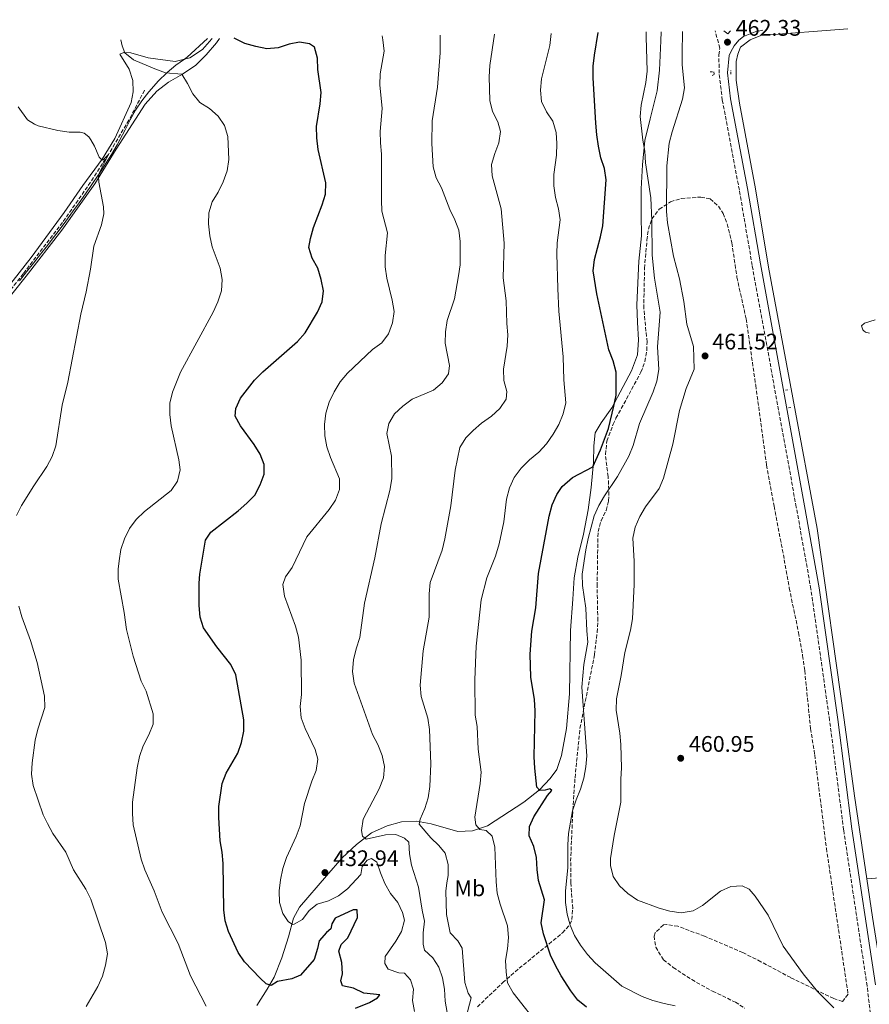
# Model space of a CAD drawing. Units: metres. Extents: x 604454 to 607928, y 4701456 to 4703821.
# Drawn here: x 605878 to 606256, y 4703363 to 4703800 of the extents above; entities that cross this region are included whole.
import ezdxf
from ezdxf.enums import TextEntityAlignment as Align

# ---------------------------------------------------------------- set-up
doc = ezdxf.new("R2010")
doc.units = ezdxf.units.M
doc.header["$MEASUREMENT"] = 0
doc.linetypes.add('DGN Style 2', pattern=[1.7399219301090239, 1.043953158065414, -0.6959687720436097])
doc.linetypes.add('DGN Style 3', pattern=[2.435890702152634, 1.739921930109024, -0.6959687720436097])
for name, color, linetype, lineweight in [('Barranco lineal', 142, 'DGN Style 3', 13), ('Camino', 7, 'DGN Style 3', 0), ('Cota de punto acotado terreno', 7, 'Continuous', 0), ('Curva de nivel directora', 30, 'Continuous', 30), ('Curva de nivel intermedia', 30, 'Continuous', 0), ('Etiqueta de uso rústico', 92, 'Continuous', 0), ('Límite de municipio', 7, 'Continuous', 0), ('Línea de cambio de uso (parcela vista)', 92, 'Continuous', 0), ('Margen derecho', 7, 'Continuous', 0), ('Pontón-alcantarilla (pasos de agua)', 1, 'DGN Style 2', 0), ('Punto acotado terreno (símbolo)', 7, 'Continuous', 0), ('Zona arbolada', 92, 'DGN Style 3', 0)]:
    doc.layers.add(name, color=color, linetype=linetype, lineweight=lineweight)
doc.styles.add('Style-Arial', font='arial.ttf')

# ---------------------------------------------------------------- blocks, each defined once
blk = doc.blocks.new('5PATER')
at = {"layer": 'Punto acotado terreno (símbolo)', "linetype": 'Continuous', "lineweight": 0}
h = blk.add_hatch(color=51, dxfattribs=at)
edge = h.paths.add_edge_path()
edge.add_ellipse((0, 0), major_axis=(-0.1095731443231308, -0.1110710700762829), ratio=0.9994222409660317, start_angle=0, end_angle=360)

msp = doc.modelspace()

# ---------------------------------------------------------------- linework, layer by layer
at = {"layer": 'Barranco lineal', "color": 142, "linetype": 'DGN Style 3', "lineweight": 13}
msp.add_polyline3d([(605933.3499999996, 4703768.77, 417.179999999993), (605926.4500000002, 4703755.51, 416.0599999999977), (605917.3099999996, 4703740.26, 415), (605909.3499999996, 4703727.939999999, 414.2599999999948), (605896.9400000004, 4703710.060000001, 413.3000000000029), (605879.4100000003, 4703687.180000001, 412.3600000000006), (605869.7000000002, 4703674.83, 411.5399999999936)], dxfattribs=at)
at = {"layer": 'Camino', "color": 7, "linetype": 'DGN Style 3', "lineweight": 0, "elevation": 462.3300000000019, "flags": 128}
msp.add_lwpolyline([(606192.7499999988, 4703793.850000001), (606193.9400000002, 4703795.290000001)], dxfattribs=at)
at = {"layer": 'Camino', "color": 7, "linetype": 'DGN Style 3', "lineweight": 0}
msp.add_polyline3d([(606256.9600000011, 4703351.210000002, 460.7299999999959), (606254.6599999988, 4703370.780000002, 460.8300000000018), (606244.2199999982, 4703440.090000002, 461.0599999999977), (606238, 4703488.730000001, 461.4799999999959), (606229.6900000018, 4703547.109999999, 461.2400000000052), (606223.1799999984, 4703583.520000001, 461.679999999993), (606203.5599999981, 4703690.980000001, 461.8999999999942), (606197.8599999984, 4703724.42, 462.2200000000012), (606190.2899999978, 4703764.350000001, 462.3300000000019), (606188.8399999995, 4703776.340000001, 462.3300000000019), (606188.7800000012, 4703784.49, 462.429999999993), (606189.1700000024, 4703787.51, 462.3600000000006), (606187.1099999994, 4703795.190000001, 462.1199999999955)], dxfattribs=at)
at = {"layer": 'Curva de nivel directora', "color": 30, "linetype": 'Continuous', "lineweight": 30, "flags": 128}
for points, elevation in [([(606129.8899999987, 4703361.33), (606126.0099999984, 4703364.480000002), (606122.9500000007, 4703368.59), (606118.6700000004, 4703375.32), (606116.1800000004, 4703379.84), (606113.829999999, 4703384.390000001), (606110.7800000003, 4703393.920000002), (606109.7499999999, 4703398.820000002), (606111.2499999995, 4703409.080000001), (606108.5999999986, 4703417.580000001), (606107.89, 4703422.540000001), (606107.6299999985, 4703427.880000001), (606106.4900000008, 4703432.74), (606104.4099999999, 4703437.520000001), (606104.5700000008, 4703441.650000001), (606106.4900000008, 4703445.960000001), (606112.5799999996, 4703455.390000002), (606114.41, 4703457.66), (606113.5999999987, 4703458.350000001), (606111.4699999986, 4703457.7), (606109.0799999991, 4703457.539999999), (606107.7699999993, 4703459.140000002), (606106.9199999999, 4703467.500000002), (606106.6200000005, 4703472.550000001), (606107.0099999994, 4703493.01), (606106.769999998, 4703498.01), (606105.1799999988, 4703507.980000001), (606104.7999999988, 4703518.230000001), (606105.5900000001, 4703528.37), (606107.4000000006, 4703538.760000002), (606108.5699999996, 4703553.990000002), (606113.2199999987, 4703579.54), (606114.6000000001, 4703584.62), (606116.7699999983, 4703589.12), (606119.0599999992, 4703592.710000002), (606123.7300000008, 4703596.690000001), (606132.6499999992, 4703601.490000002), (606136.1499999994, 4703608.939999999), (606139.6499999998, 4703618.510000001), (606142.1100000007, 4703628.37), (606143.0400000005, 4703633.340000001), (606143.0799999986, 4703643.480000001), (606141.7899999989, 4703648.480000002), (606139.88, 4703653.400000001), (606134.4299999983, 4703678.359999999), (606132.8899999983, 4703688.550000002), (606133.389999999, 4703693.529999999), (606136.1399999983, 4703703.580000001), (606137.1500000008, 4703708.600000001), (606138.6599999996, 4703729.030000002), (606137.8399999993, 4703733.960000002), (606136.3199999994, 4703738.810000002), (606135.2099999984, 4703743.890000001), (606134.5499999991, 4703748.950000001), (606133.9999999992, 4703754.190000001), (606132.8999999994, 4703774.340000001), (606132.9299999987, 4703779.430000001), (606133.4899999995, 4703784.400000001), (606135.1500000004, 4703794.400000001)], 450), ([(605989.7000000004, 4703371.030000002), (605987.4599999986, 4703371.660000001), (605984.8300000001, 4703374.189999999), (605977.769999999, 4703381.440000001), (605974.9599999995, 4703385.570000002), (605970.7699999984, 4703394.890000002), (605969.2899999988, 4703399.660000001), (605968.5800000002, 4703404.619999999), (605968.2899999997, 4703425.100000001), (605967.9199999986, 4703430.240000002), (605967.0499999991, 4703435.270000001), (605966.3699999995, 4703445.540000001), (605966.4299999999, 4703450.539999999), (605967.8299999991, 4703460.660000003), (605969.7400000002, 4703465.279999999), (605974.9199999992, 4703474.189999999), (605976.4399999991, 4703478.95), (605977.4800000007, 4703484.010000001), (605977.579999999, 4703489.010000001), (605973.92, 4703509.060000001), (605971.8199999989, 4703513.600000001), (605965.5000000001, 4703521.500000001), (605959.5599999991, 4703529.939999999), (605958.0599999991, 4703534.710000001), (605957.639999999, 4703539.789999999), (605957.6799999992, 4703549.800000001), (605958.01, 4703553.699999999), (605960.5200000001, 4703568.9), (605962.8899999994, 4703572.41), (605974.9900000007, 4703581.9), (605978.9200000003, 4703585.250000001), (605982.4099999992, 4703588.82), (605984.7499999994, 4703593.470000002), (605986.6399999983, 4703598.130000002), (605986.5800000001, 4703602.480000001), (605984.7999999986, 4703607.039999999), (605982.17, 4703611.300000002), (605976.1100000005, 4703619.640000002), (605973.7199999989, 4703624.029999999), (605973.9299999991, 4703627.400000002), (605976.0099999999, 4703631.99), (605982.2399999994, 4703639.920000001), (605985.9099999996, 4703643.67), (606001.4199999995, 4703657.100000001), (606004.7999999991, 4703661.050000003), (606010.2199999995, 4703670.120000001), (606012.3000000003, 4703674.730000001), (606012.8899999983, 4703679.7), (606011.9499999994, 4703684.760000001), (606010.4599999986, 4703689.75), (606007.839999999, 4703694.16), (606006.4100000006, 4703698.960000001), (606007.1199999992, 4703702.960000002), (606008.4499999991, 4703707.770000001), (606012.3600000007, 4703717.800000002), (606013.78, 4703722.620000001), (606013.9499999998, 4703727.630000002), (606010.6500000008, 4703742.449999999), (606009.94, 4703747.61), (606009.8599999995, 4703752.750000001), (606011.4499999987, 4703762.82), (606011.8899999991, 4703767.800000001), (606010.480000001, 4703777.939999999), (606010.32, 4703783.08), (606008.99, 4703787.890000002), (606006.7599999993, 4703789.37), (606002.3400000003, 4703790.17), (605997.6299999986, 4703789.289999999), (605992.7600000004, 4703787.690000001), (605987.7899999993, 4703787.180000001), (605982.8899999998, 4703788.279999999), (605977.9900000002, 4703789.58), (605973.1899999991, 4703791.930000002)], 425), ([(606027.2200000001, 4703360.939999999), (606033.4200000005, 4703363.430000002), (606036.8899999995, 4703365.430000001), (606038.0299999994, 4703366.779999999), (606030.8900000004, 4703367.510000001), (606026.3300000007, 4703369.720000002), (606021.469999999, 4703370.87), (606020.6899999989, 4703372.980000001), (606021.3499999985, 4703376.150000002), (606021.0499999988, 4703381.140000001), (606019.8399999996, 4703386.26), (606020.87, 4703389.16), (606023.7099999987, 4703392.130000001), (606028.0400000005, 4703401.190000001), (606027.8599999994, 4703404.560000001), (606026.1699999997, 4703404.580000001), (606018.1499999998, 4703400.83), (606016.5999999986, 4703398.32), (606016.2599999988, 4703396.160000001), (606014.2800000008, 4703394.550000002), (606010.9599999991, 4703390.810000001), (606010.2699999985, 4703387.340000001), (606008.8099999989, 4703382.550000001), (606002.6599999999, 4703375.510000001), (605998.8600000001, 4703373.860000002), (605992.5700000003, 4703372.770000001), (605989.7000000004, 4703371.030000002)], 425)]:
    msp.add_lwpolyline(points, dxfattribs=dict(at, elevation=elevation))
at = {"layer": 'Curva de nivel intermedia', "color": 30, "linetype": 'Continuous', "lineweight": 0, "flags": 128}
for points, elevation in [([(606118.1300000016, 4703711.160000001), (606117.5000000013, 4703716.119999998), (606116.1600000003, 4703721.179999999), (606115.4299999994, 4703726.3), (606115.4299999994, 4703731.3), (606116.5300000012, 4703739.979999999), (606116.6699999998, 4703745.07), (606116.3900000005, 4703750.06), (606114.9000000019, 4703754.98), (606112.0600000009, 4703759.199999999), (606109.9100000006, 4703763.739999999), (606109.4000000011, 4703768.8), (606109.8900000006, 4703773.789999999), (606113.620000001, 4703788.699999999), (606114.1300000007, 4703794.079999999)], 445), ([(606156.4800000007, 4703794.720000001), (606156.4600000005, 4703792.460000001), (606156.8000000003, 4703777.230000001), (606156.3100000008, 4703772.26), (606154.1600000005, 4703762.13), (606153.7900000017, 4703757.140000001), (606154.9299999995, 4703746.680000001), (606155.8300000002, 4703741.760000001), (606156.1800000012, 4703736.480000001), (606158.4499999998, 4703721.009999999), (606158.9400000017, 4703710.859999999), (606159.1000000003, 4703695.550000001), (606160.1399999997, 4703685.230000001), (606162.6699999999, 4703670.140000001), (606161.4699999996, 4703654.84), (606162.0300000006, 4703644.689999999), (606161.2400000016, 4703639.55), (606159.5700000019, 4703634.839999998), (606153.4100000019, 4703620.73), (606150.610000001, 4703610.939999999), (606148.690000001, 4703606.25), (606143.7500000013, 4703597.079999999), (606137.9300000009, 4703588.609999998), (606135.3600000005, 4703584.33), (606133.36, 4703579.689999999), (606130.6100000007, 4703569.649999999), (606129.5600000002, 4703564.619999998), (606127.9100000006, 4703553.769999999), (606128.0600000003, 4703548.71), (606129.6600000008, 4703538.71), (606130.0200000006, 4703528.56), (606130.5000000012, 4703523.58), (606128.6700000005, 4703513.59), (606127.7600000009, 4703503.56), (606130.11, 4703473.069999999), (606129.6200000005, 4703468.09), (606128.7100000008, 4703463.149999999), (606127.2900000014, 4703458.25), (606125.2999999998, 4703453.529999999), (606123.7400000021, 4703448.55), (606121.9400000004, 4703438.449999998), (606121.5800000007, 4703433.439999999), (606121.6000000007, 4703423.27), (606120.5800000014, 4703412.970000001), (606120.5700000002, 4703407.869999999), (606121.3400000014, 4703402.689999998), (606122.5900000008, 4703397.75), (606124.5500000011, 4703393.140000001), (606127.2100000009, 4703388.91), (606130.3600000005, 4703384.76), (606133.74, 4703381.08), (606145.5400000017, 4703370.609999998), (606154.5800000008, 4703366.119999998), (606159.4300000012, 4703364.29), (606164.4400000002, 4703362.890000001), (606169.3500000008, 4703361.970000001)], 455), ([(606172.6400000011, 4703794.970000002), (606172.3600000016, 4703785.140000001), (606172.4900000013, 4703780.029999999), (606173.5199999994, 4703769.800000001), (606172.5899999996, 4703764.800000001), (606167.9500000017, 4703750.33), (606166.6600000019, 4703745.34), (606165.6000000002, 4703735.24), (606165.4700000006, 4703714.86), (606165.8500000006, 4703709.88), (606168.64, 4703695.099999999), (606171.2000000017, 4703685.009999999), (606173.0999999993, 4703674.96), (606174.4400000003, 4703664.850000001), (606177.4800000002, 4703654.959999999), (606177.82, 4703644.800000001), (606174.2000000011, 4703636.180000001), (606171.280000002, 4703626.480000001), (606168.2199999999, 4703611.53), (606164.1800000009, 4703596.440000001), (606162.1600000003, 4703591.859999998), (606156.150000002, 4703583.680000001), (606153.6300000009, 4703579.359999998), (606151.5300000019, 4703574.640000001), (606150.4900000005, 4703569.740000002), (606151.1299999997, 4703559.49), (606151.160000001, 4703549.119999999), (606150.2800000003, 4703533.869999998), (606149.5200000004, 4703528.929999999), (606146.9200000007, 4703518.929999999), (606145.3400000005, 4703508.680000001), (606143.2100000004, 4703498.32), (606143.0899999997, 4703493.32), (606144.7800000017, 4703483.05), (606145.230000001, 4703478.060000001), (606145.4600000012, 4703467.609999998), (606145.1300000004, 4703462.62), (606145.1200000015, 4703452.460000001), (606142.1500000008, 4703437.59), (606140.5300000004, 4703427.449999999), (606140.5100000004, 4703424.239999999), (606141.7500000009, 4703419.369999999), (606144.6100000018, 4703415.220000001), (606148.290000001, 4703411.84), (606152.4999999999, 4703408.92), (606162.2200000006, 4703405.33), (606167.0199999996, 4703403.929999999), (606172.050000001, 4703403.210000001), (606177.3100000003, 4703404.069999999), (606181.4800000011, 4703406.519999999), (606189.5099999999, 4703412.829999999), (606194.0600000008, 4703414.900000001), (606199.0499999997, 4703415.289999997), (606202.2400000015, 4703413.779999999), (606204.8299999998, 4703410.679999999), (606210.6400000014, 4703402.179999999), (606217.290000001, 4703388.499999999), (606226.2699999998, 4703376.13), (606232.6800000002, 4703368.3), (606239.8600000018, 4703360.960000002)], 460.0000000000001), ([(605960.7600000015, 4703361.8), (605953.7400000008, 4703375.26), (605948.2700000014, 4703389.679999999), (605941.1600000013, 4703403.49), (605937.6200000007, 4703413.07), (605933.5100000001, 4703422.359999999), (605931.8700000017, 4703427.09), (605928.3300000012, 4703442.349999999), (605927.9800000003, 4703447.34), (605928.0800000009, 4703452.369999999), (605930.1700000009, 4703467.710000002), (605931.1000000007, 4703472.73), (605932.8200000017, 4703477.42), (605935.3099999995, 4703482.31), (605937.2200000006, 4703487.130000001), (605937.2000000004, 4703491.730000001), (605934.030000001, 4703501.7), (605931.8700000017, 4703506.199999999), (605928.3200000002, 4703517.270000001), (605925.3300000017, 4703529.109999999), (605924.3900000006, 4703536.66), (605921.6799999994, 4703551.58), (605921.6200000013, 4703555.960000001), (605922.0599999994, 4703559.720000001), (605922.8799999997, 4703564.689999999), (605924.4000000019, 4703569.449999998), (605926.7399999998, 4703574.07), (605929.7000000014, 4703578.099999999), (605933.3400000003, 4703581.519999998), (605945.2900000018, 4703590.880000001), (605948.0000000009, 4703595.119999999), (605949.2300000002, 4703600.099999999), (605948.5900000009, 4703604.619999998), (605945.2900000018, 4703619.67), (605944.6400000014, 4703624.689999999), (605944.6700000004, 4703629.749999999), (605945.8799999997, 4703634.600000001), (605949.4400000003, 4703643.58), (605963.9000000019, 4703670.199999999), (605966.030000002, 4703674.759999999), (605967.5900000001, 4703679.689999999), (605967.8400000003, 4703684.679999999), (605967.0400000003, 4703689.66), (605963.4300000003, 4703699.180000001), (605962.4800000003, 4703704.09), (605961.8900000004, 4703709.38), (605961.9400000017, 4703714.369999998), (605963.4900000007, 4703719.189999999), (605966.1100000005, 4703723.539999999), (605968.3000000007, 4703728.079999999), (605970.1000000001, 4703732.960000001), (605970.8100000009, 4703738.09), (605970.4600000001, 4703748.249999999), (605968.9400000002, 4703753.140000001), (605966.0700000002, 4703757.230000001), (605962.2300000022, 4703760.67), (605957.9400000006, 4703763.350000001), (605954.7800000003, 4703767.239999999), (605952.5200000004, 4703771.83), (605949.9600000011, 4703775.960000001), (605942.7100000002, 4703776.52), (605938.0200000008, 4703778.25), (605928.4299999997, 4703782.289999999), (605924.6100000018, 4703785.390000002), (605923.4299999995, 4703788.519999999), (605922.8300000004, 4703791.16)], 420.0000000000001), ([(606039.0399999998, 4703792.929999998), (606039.3700000006, 4703791.199999998), (606039.9000000004, 4703786.23), (606038.1700000003, 4703776.130000001), (606038.0600000008, 4703771.130000001), (606039.070000001, 4703760.659999999), (606038.1900000004, 4703750.46), (606038.2999999999, 4703745.46), (606038.8099999996, 4703740.359999999), (606038.7100000011, 4703720.01), (606038.9300000003, 4703715.019999999), (606041.4699999995, 4703705.380000001), (606040.3400000007, 4703695.359999998), (606040.4300000002, 4703690.269999999), (606041.0700000017, 4703685.310000001), (606043.5000000012, 4703675.55), (606044.3799999997, 4703670.429999999), (606043.5999999995, 4703665.489999999), (606041.8200000003, 4703660.55), (606038.89, 4703656.499999999), (606034.7400000015, 4703653.529999999), (606023.6399999994, 4703643.07), (606020.3400000002, 4703639.15), (606017.7300000017, 4703634.829999999), (606015.4699999997, 4703630.199999998), (606013.9299999997, 4703625.350000001), (606013.4300000013, 4703620.289999999), (606013.5099999995, 4703615.24), (606014.4900000008, 4703610.289999999), (606016.1000000001, 4703605.550000001), (606020.0300000019, 4703596.039999999), (606020.070000002, 4703591.33), (606018.2600000015, 4703586.67), (606015.4100000017, 4703582.48), (606005.6100000005, 4703570.4), (605998.9500000018, 4703556.71), (605996.0199999993, 4703552.57), (605994.8200000012, 4703549.09), (605995.5499999998, 4703544.000000001), (606000.5000000009, 4703530.58), (606001.7700000004, 4703525.720000002), (606003.0199999998, 4703515.539999999), (606003.1500000017, 4703500.24), (606002.5900000007, 4703494.939999999), (606002.9500000007, 4703489.949999999), (606004.8200000013, 4703485.15), (606009.2500000015, 4703475.890000001), (606010.3800000002, 4703471.5), (606009.6900000018, 4703466.539999999), (606007.7800000008, 4703461.75), (606004.5199999998, 4703451.810000001), (606002.5700000006, 4703441.84), (606000.8099999992, 4703437.15), (605996.5500000012, 4703427.82), (605994.9000000017, 4703422.930000001), (605993.7599999994, 4703417.930000001), (605993.240000001, 4703412.960000001), (605993.4600000001, 4703407.789999999), (605994.8600000015, 4703402.980000001), (605997.2199999995, 4703399.42), (605999.2100000011, 4703398.099999999), (605999.8900000006, 4703398.249999999), (606003.5800000009, 4703400.320000002), (606006.6100000017, 4703404.289999999), (606010.0899999997, 4703407.08), (606015.2199999995, 4703408.52), (606019.6400000006, 4703410.869999999), (606023.6300000005, 4703413.890000001), (606029.5, 4703420.289999999), (606030.1600000017, 4703423.890000001), (606032.4400000015, 4703426.689999999), (606034.3300000002, 4703427.409999999), (606036.6799999995, 4703425.769999999), (606038.2700000008, 4703420.989999999), (606040.2900000014, 4703416.24), (606042.7300000001, 4703411.820000002), (606045.9800000022, 4703407.849999999), (606048.1000000011, 4703403.329999999), (606048.9900000008, 4703399.92), (606047.680000001, 4703394.95), (606045.0999999995, 4703390.679999999), (606040.3000000004, 4703383.779999998), (606040.1700000007, 4703380.699999998), (606041.7000000018, 4703378.249999999), (606046.4299999992, 4703376.619999999), (606048.9300000004, 4703376.42), (606051.6600000019, 4703373.539999999), (606052.9699999995, 4703369.33), (606052.4800000021, 4703364.319999998), (606053.4800000013, 4703359.359999999)], 430), ([(606064.8300000015, 4703793.33), (606064.8099999991, 4703785.409999999), (606063.6400000001, 4703770.109999999), (606061.3300000012, 4703755.16), (606061.0899999999, 4703745.09), (606061.7100000012, 4703734.730000001), (606063.0099999999, 4703729.9), (606065.490000001, 4703725.49), (606069.1100000018, 4703715.77), (606071.3800000006, 4703711.269999998), (606073.0599999992, 4703706.560000001), (606073.6600000005, 4703701.569999999), (606073.6700000018, 4703691.240000002), (606073.0500000003, 4703686.27), (606071.1300000002, 4703676.050000001), (606067.9699999997, 4703666.430000001), (606067.2300000021, 4703661.369999997), (606066.9800000017, 4703656.350000001), (606068.98, 4703646.41), (606068.6000000001, 4703642.82), (606065.7400000013, 4703638.720000001), (606061.8699999999, 4703635.46), (606052.3400000014, 4703631.49), (606048.2500000009, 4703628.42), (606044.5700000018, 4703625.039999999), (606041.9700000001, 4703620.689999999), (606041.1100000017, 4703616.32), (606043.1700000004, 4703606.109999999), (606043.3200000002, 4703596.050000001), (606042.4999999999, 4703590.98), (606038.5500000003, 4703576.130000001), (606035.7899999998, 4703560.960000001), (606031.1800000009, 4703540.8), (606029.1500000014, 4703525.569999999), (606027.4800000016, 4703520.609999999), (606026.3100000004, 4703515.75), (606025.85, 4703510.550000001), (606026.61, 4703505.24), (606034.7599999994, 4703482.48), (606037.0800000017, 4703477.989999999), (606038.9700000006, 4703473.190000001), (606040.0299999999, 4703468.21), (606039.6600000011, 4703463.199999998), (606037.7300000022, 4703458.409999999), (606030.6399999999, 4703444.819999998), (606029.850000001, 4703439.819999998), (606030.230000001, 4703437.329999999), (606031.9699999999, 4703435.999999999), (606040.5799999998, 4703437.949999998), (606045.0900000005, 4703438.02), (606049.0399999999, 4703436.470000001), (606050.8700000006, 4703434.630000001), (606051.2200000016, 4703429.499999999), (606052.1400000001, 4703424.460000001), (606055.2300000014, 4703414.65), (606056.8099999995, 4703404.489999999), (606057.9299999992, 4703399.61), (606057.3200000013, 4703394.38), (606057.2800000011, 4703389.38), (606057.7900000007, 4703386.669999998), (606061.5900000005, 4703383.32), (606064.2900000006, 4703379.08), (606065.8600000021, 4703374.33), (606066.7500000015, 4703369.34), (606067.1000000002, 4703363.960000001), (606067.9200000005, 4703358.999999999)], 435.0000000000001), ([(606089.0099999995, 4703793.689999999), (606086.9199999997, 4703779.779999998), (606086.5500000007, 4703774.680000001), (606086.9800000022, 4703764.249999999), (606088.1500000012, 4703759.380000001), (606090.4700000013, 4703754.76), (606091.6600000004, 4703750.449999998), (606090.9600000008, 4703745.489999998), (606089.0800000011, 4703740.640000001), (606087.6399999993, 4703735.759999999), (606087.9800000013, 4703730.770000001), (606092.0100000014, 4703716.039999999), (606093.280000001, 4703700.83), (606092.8899999998, 4703685.460000001), (606094.1900000006, 4703675.239999999), (606094.4900000001, 4703665.08), (606094.9700000007, 4703660.039999999), (606094.6900000013, 4703655.039999997), (606092.9500000001, 4703644.859999998), (606093.1900000015, 4703639.800000001), (606094.4800000011, 4703634.970000001), (606094.230000001, 4703631.499999999), (606091.380000001, 4703627.399999999), (606087.6100000002, 4703624.029999999), (606083.2400000005, 4703620.890000001), (606079.4299999995, 4703617.659999998), (606076.3000000003, 4703614.259999999), (606073.6300000014, 4703610.039999999), (606071.5300000004, 4703599.960000001), (606069.6000000014, 4703584.039999999), (606066.9200000014, 4703569.42), (606065.7900000004, 4703564.42), (606060.4100000004, 4703550.009999999), (606059.97, 4703545.029999998), (606059.9500000001, 4703534.600000001), (606057.29, 4703519.630000001), (606055.8799999997, 4703504.349999999), (606056.4299999995, 4703499.38), (606059.4100000013, 4703489.71), (606060.0500000005, 4703484.75), (606060.6400000006, 4703469.5), (606060.2000000002, 4703459.430000001), (606059.5499999998, 4703454.31), (606057.9600000005, 4703449.570000002), (606055.930000001, 4703444.850000001), (606055.4400000017, 4703442.640000001), (606060.6300000016, 4703436.59), (606064.2800000017, 4703433.180000001), (606067.0199999998, 4703429.720000001), (606068.4500000003, 4703424.779999998), (606068.4000000011, 4703419.77), (606067.7300000006, 4703416.550000001), (606067.4199999999, 4703412.849999999), (606067.7000000015, 4703402.5), (606069.2900000007, 4703394.390000001), (606072.7500000009, 4703390.77), (606074.6700000007, 4703387.539999999), (606075.7500000005, 4703372.279999998), (606077.3100000005, 4703367.529999998), (606078.5500000011, 4703365.460000001), (606076.2900000013, 4703356.5)], 440), ([(605876.4300000004, 4703579.84), (605878.6600000011, 4703584.320000002), (605884.0900000003, 4703593.060000001), (605889.950000001, 4703601.529999999), (605892.2500000009, 4703606.029999999), (605893.8700000015, 4703610.77), (605896.7600000015, 4703628.81), (605899.2100000014, 4703639), (605905.0800000009, 4703669.279999998), (605907.3499999996, 4703679.249999999), (605909.2899999998, 4703689.24), (605910.87, 4703699.449999998), (605914.2899999998, 4703709.04), (605915.2900000013, 4703713.939999999), (605915.1000000013, 4703716.99), (605913.0800000007, 4703727.989999999), (605912.8900000006, 4703730.460000002), (605913.4699999995, 4703732.509999999), (605917.3099999996, 4703740.259999999), (605914.7900000005, 4703737.739999999), (605914.1900000015, 4703738.019999999), (605913.2400000015, 4703739.039999999), (605911.1000000002, 4703743.970000001), (605909.52, 4703746.74), (605908.540000001, 4703748.019999999), (605906.4600000001, 4703749.720000001), (605904.6900000019, 4703750.199999998), (605899.9300000012, 4703750.130000001), (605894.77, 4703750.890000002), (605886.110000001, 4703753.050000001), (605884.4600000014, 4703753.67), (605881.2699999996, 4703755.640000001), (605877.1800000013, 4703761.449999998)], 415), ([(606109.8900000006, 4703351.679999999), (606097.2900000009, 4703367.679999999), (606094.8299999998, 4703372.189999999), (606094.1300000002, 4703377.029999998), (606093.8799999999, 4703382.02), (606094.820000001, 4703387.27), (606095.190000002, 4703392.25), (606094.7800000008, 4703397.48), (606091.4700000006, 4703407.069999998), (606090.1699999997, 4703412.050000001), (606089.6900000012, 4703417.029999999), (606089.070000002, 4703432.42), (606087.9299999999, 4703437.32), (606085.240000001, 4703439.899999999), (606082.4600000004, 4703440.34), (606080.7000000014, 4703442.359999998), (606080.2000000007, 4703445.699999999), (606082.6000000013, 4703460.76), (606083.0199999993, 4703465.74), (606081.7699999998, 4703475.970000001), (606081.3400000005, 4703486), (606080.3400000016, 4703491.09), (606080.2099999996, 4703506.720000001), (606080.86, 4703521.789999999), (606083.0800000017, 4703542.319999999), (606085.5600000008, 4703552.069999999), (606089.4800000011, 4703561.71), (606091.0200000012, 4703567.180000001), (606093.0700000008, 4703576.970000001), (606094.3899999995, 4703587.05), (606095.7000000017, 4703592.05), (606097.6700000009, 4703596.639999999), (606100.7900000011, 4703600.819999998), (606104.5100000005, 4703604.509999999), (606108.7000000014, 4703607.929999999), (606112.0600000009, 4703611.619999999), (606115.0000000001, 4703615.899999999), (606117.5999999996, 4703620.320000002), (606119.5300000008, 4703624.930000001), (606120.7500000013, 4703629.91), (606119.8000000013, 4703640.149999999), (606119.4800000017, 4703650.38), (606117.6500000011, 4703670.55), (606117.1100000002, 4703680.680000001), (606116.650000002, 4703696.039999997), (606116.850000001, 4703701.029999998), (606118.1300000016, 4703711.160000001)], 445), ([(605907.3899999999, 4703361.65), (605912.6800000005, 4703370.529999998), (605914.6200000007, 4703375.130000001), (605916.0700000012, 4703380.039999999), (605916.8899999993, 4703385.03), (605916.0500000012, 4703390.07), (605909.5600000002, 4703409.38), (605907.2600000004, 4703413.819999999), (605901.8100000009, 4703422.34), (605898.3600000021, 4703430.189999999), (605892.6199999999, 4703438.509999999), (605890.2400000015, 4703442.999999999), (605888.3300000004, 4703446.869999998), (605883.9000000004, 4703459.890000001), (605883.1700000018, 4703464.83), (605883.3700000006, 4703469.899999999), (605884.7000000007, 4703480.05), (605885.9099999998, 4703484.939999999), (605889.0200000011, 4703494.529999999), (605888.9500000018, 4703499.529999999), (605885.6700000007, 4703514.55), (605882.6900000012, 4703524.250000001), (605878.7800000019, 4703534.779999998), (605877.4100000015, 4703539.590000001)], 415)]:
    msp.add_lwpolyline(points, dxfattribs=dict(at, elevation=elevation))
at = {"layer": 'Límite de municipio', "color": 7, "linetype": 'Continuous', "lineweight": 0}
msp.add_polyline3d([(605877.7899999992, 4703684.15, 412.44), (605880.9299999997, 4703688.050000001, 412.7100000000001), (605884.0500000007, 4703691.949999999, 412.92), (605887.1499999985, 4703695.880000001, 413.06), (605890.2100000009, 4703699.83, 413.17), (605892.3599999994, 4703702.65, 413.23), (605895.370000001, 4703706.65, 413.37), (605898.3599999994, 4703710.66, 413.58), (605901.3200000003, 4703714.689999999, 413.83), (605904.25, 4703718.74, 414.05), (605907.1499999985, 4703722.82, 414.25), (605910, 4703726.92, 414.4600000000001), (605912.8000000007, 4703731.060000001, 414.93), (605913.3299999982, 4703731.850000001, 415.01), (605916.0500000007, 4703736.040000001, 415.23), (605918.6900000013, 4703740.290000001, 415.39), (605921.2399999984, 4703744.600000001, 415.62), (605922.4600000009, 4703746.730000001, 415.76), (605924.7600000016, 4703751.180000001, 416), (605926.9600000009, 4703755.67, 416.2200000000001), (605929.3599999994, 4703759.9, 416.61), (605932.1799999997, 4703764.040000001, 417.1500000000001), (605935.2199999989, 4703768.02, 417.57), (605938.5100000016, 4703771.790000001, 418.81), (605939.4400000013, 4703772.77, 419.06), (605943.4600000009, 4703776.66, 420.1), (605947.3500000016, 4703779.939999999, 421.87), (605951.0899999999, 4703782.630000001, 423.04), (605952.379999999, 4703783.430000001, 423.18), (605961.370000001, 4703791.75, 424.27)], dxfattribs=at)
at = {"layer": 'Línea de cambio de uso (parcela vista)', "color": 92, "linetype": 'Continuous', "lineweight": 0, "extrusion": (-0.03628772153069541, 0.471035773452628, 0.8813674043178562), "elevation": 2193884.969306589, "flags": 128}
msp.add_lwpolyline([(-965735.6009611249, -4091932.65672383), (-965938.3857171977, -4091932.44505292), (-965972.4221878612, -4091933.418739104)], dxfattribs=at)
at = {"layer": 'Línea de cambio de uso (parcela vista)', "color": 92, "linetype": 'Continuous', "lineweight": 0}
for points in [[(605983.3300000001, 4703362.039999999, 423.1699999999983), (605987.9100000003, 4703369.369999999, 424.5500000000029), (605991.0099999999, 4703374.600000001, 426.1399999999995), (605994.3700000001, 4703383.210000001, 428.0500000000029), (605997.4299999997, 4703392.630000001, 429.3300000000018), (605999.5999999996, 4703400.890000001, 430.2799999999989), (606002.2699999996, 4703405.84, 430.9199999999983), (606014.3300000001, 4703419.680000001, 432.9400000000023), (606021.1799999997, 4703427.66, 433.679999999993), (606027.6399999997, 4703433.560000001, 434.5299999999989), (606034.3300000001, 4703438.859999999, 435.4900000000052), (606041.2300000006, 4703441.890000001, 437.0800000000018), (606047.6600000003, 4703443.76, 438.1399999999995), (606054.2400000002, 4703443.949999999, 439.5200000000041), (606060.8399999999, 4703442.789999999, 441.1199999999953), (606072.7100000001, 4703439.439999999, 443.9799999999959), (606079.2300000006, 4703439.630000001, 444.6199999999953), (606085.8200000003, 4703441.890000001, 445.5800000000018), (606101.9699999997, 4703452.449999999, 448.9799999999959), (606108.9900000002, 4703457.930000001, 450.0399999999936), (606113.7800000003, 4703462.869999999, 450.9900000000052), (606116.7400000002, 4703467.01, 451.8399999999965), (606118.7800000003, 4703473.140000001, 452.1600000000035), (606120.9299999997, 4703485.15, 452.6900000000023), (606122.3499999996, 4703500.52, 453.0099999999948), (606122.7999999998, 4703528.640000001, 453.4400000000023), (606123.7599999999, 4703542.59, 453.1199999999953), (606124.4299999997, 4703552.060000001, 453.3300000000018), (606125.9800000006, 4703561.289999999, 453.2200000000012), (606128.5999999996, 4703571.57, 453.5399999999936), (606130.5999999996, 4703582.27, 453.2200000000012), (606131.9199999999, 4703592.300000001, 451.3099999999977), (606132.9900000002, 4703603.42, 449.8300000000018), (606133.2199999997, 4703610.82, 448.9799999999959), (606133.7999999998, 4703616.600000001, 448.1300000000047), (606136.4299999997, 4703621, 448.5500000000029), (606141.1900000004, 4703627.630000001, 449.6100000000006), (606149.9299999997, 4703644.130000001, 451.1000000000058), (606152.5599999996, 4703651.25, 452.0599999999977), (606153.0199999996, 4703657.9, 453.1199999999953), (606152.6399999997, 4703665.609999999, 452.9100000000035), (606152.3099999996, 4703673.439999999, 453.1199999999953), (606153.1600000003, 4703692.869999999, 452.4799999999959), (606154.29, 4703704.100000001, 452.3699999999953), (606154.1500000004, 4703713.230000001, 452.4799999999959), (606154.1799999997, 4703725.029999999, 453.1199999999953), (606154.8300000001, 4703735.65, 454.2899999999936), (606155.8499999996, 4703746.5, 454.820000000007), (606158.1500000004, 4703756.060000001, 455.7700000000041), (606161.2699999996, 4703768.470000001, 455.9900000000052), (606162.3300000001, 4703777.689999999, 456.1999999999971), (606162.9299999997, 4703790.699999999, 456.5200000000041), (606163.0300000003, 4703794.82, 456.5299999999989)], [(606254.5, 4703418.4, 460.9199999999983), (606249.0899999999, 4703455.279999999, 460.7700000000041), (606244.4100000003, 4703489.060000001, 461.1999999999971), (606232.4800000006, 4703574.09, 461.3000000000029), (606210.8600000005, 4703690.189999999, 461.8300000000018), (606205.0300000003, 4703724.99, 462.1499999999942), (606197.8700000001, 4703763.07, 462.1499999999942), (606196.4699999997, 4703773.27, 462.2599999999948), (606196.3899999997, 4703776.689999999, 462.5800000000018), (606196.4000000004, 4703781.529999999, 462.4700000000012), (606197.2000000002, 4703784.869999999, 462.3699999999953), (606198.3399999999, 4703787.939999999, 462.1499999999942), (606202.6200000001, 4703791.24, 462.1499999999942), (606207.4800000006, 4703793.08, 462.1499999999942), (606246.0599999996, 4703796.09, 461.820000000007)], [(605963.3799999999, 4703791.779999999, 424.4600000000065), (605963.25, 4703791.600000001, 424.4400000000023), (605959.1699999999, 4703786.84, 423.9100000000035), (605953.5300000003, 4703783.24, 423.2799999999989), (605947.04, 4703781.529999999, 422.6399999999995), (605935.04, 4703783.130000001, 421.7899999999936), (605927.2699999996, 4703785.470000001, 420.5099999999948), (605924.2199999997, 4703785.630000001, 419.4499999999971), (605922.3300000001, 4703784.77, 418.8099999999977), (605926.5, 4703778.220000001, 418.070000000007), (605928.1200000001, 4703773.09, 417.6499999999942), (605928.3399999999, 4703768.029999999, 417.3300000000018), (605927.4600000001, 4703763.34, 416.8999999999942), (605920.1699999999, 4703747.42, 415.6300000000047), (605914.5499999998, 4703738.220000001, 414.9900000000052), (605905.9199999999, 4703726.449999999, 414.1399999999995), (605897.6399999997, 4703714.42, 413.3999999999942), (605883, 4703694.470000001, 413.0299999999988), (605869.6600000003, 4703677.5, 411.8099999999977), (605862.2800000003, 4703668.119999999, 411.1300000000047), (605844.6399999997, 4703648.57, 410.1499999999942), (605843.5800000001, 4703647.07, 410.0299999999988)], [(605869.7400000002, 4703672.380000001, 412.1499999999942), (605880.7800000003, 4703686.220000001, 413.0899999999965), (605896.5599999996, 4703706.609999999, 413.6199999999953), (605911.25, 4703727.199999999, 414.679999999993), (605920.7199999997, 4703742.680000001, 415.6399999999995), (605933.6299999999, 4703762.59, 417.6600000000035), (605938.7800000003, 4703768.4, 418.1900000000023), (605944.0300000003, 4703772.430000001, 418.929999999993), (605950.2599999999, 4703775.980000001, 419.9900000000052), (605956.1699999999, 4703779.91, 421.6900000000023), (605960.75, 4703784.52, 422.2200000000012), (605965.3700000001, 4703789.84, 424.0299999999989), (605966.6900000004, 4703791.83, 424.4700000000012)], [(606255.7599999999, 4703660.84, 461.8399999999965), (606253.9100000003, 4703661.289999999, 461.8399999999965), (606253.1900000004, 4703661.82, 461.8399999999965), (606252.6900000004, 4703662.350000001, 461.8399999999965), (606252.1100000005, 4703664.029999999, 461.8399999999965), (606253.5499999998, 4703665.25, 461.8399999999965), (606258.25, 4703666.77, 461.8399999999965)], [(606267.2999999998, 4703238.33, 460.2400000000052), (606265.7199999997, 4703243.9, 460.5599999999977), (606265.25, 4703253.130000001, 460.3500000000058), (606265.2699999996, 4703270.699999999, 460.1399999999995), (606265.5199999996, 4703313.34, 460.3500000000058), (606264.4500000002, 4703344, 460.3500000000058), (606262.0700000003, 4703369.67, 460.5599999999977), (606257, 4703401.380000001, 460.9900000000052), (606254.5, 4703418.4, 460.9199999999983)]]:
    msp.add_polyline3d(points, dxfattribs=at)
at = {"layer": 'Margen derecho', "color": 7, "linetype": 'Continuous', "lineweight": 0, "extrusion": (-0.04474038770207359, 0.03422761901693772, 0.9984121232260252), "elevation": 134339.9610517598, "flags": 128}
msp.add_lwpolyline([(-4104245.449775038, -2372820.992385934), (-4104245.449775038, -2372818.68461645)], dxfattribs=at)
at = {"layer": 'Margen derecho', "color": 7, "linetype": 'Continuous', "lineweight": 0}
for points in [[(606195.6000000008, 4703788.520000001, 462.3300000000019), (606197.6700000007, 4703791.010000001, 462.3300000000019), (606199.7499999994, 4703792.689999999, 462.3300000000019), (606204.8799999991, 4703794.75, 462.3300000000019), (606208.2399999985, 4703795.51, 462.3099999999976)], [(606258.3299999967, 4703371.270000001, 460.8300000000018), (606247.8900000006, 4703440.600000001, 461.0599999999977), (606241.659999999, 4703489.220000001, 461.4799999999959), (606233.3399999996, 4703547.7, 461.2400000000052), (606226.8099999984, 4703584.170000001, 461.679999999993), (606207.1999999991, 4703691.630000002, 461.8999999999942), (606201.4999999994, 4703725.080000003, 462.2200000000012), (606193.9400000002, 4703764.91, 462.3300000000019), (606192.5399999986, 4703776.570000002, 462.3300000000019), (606193.2899999997, 4703784.180000001, 462.429999999993), (606194.1299999978, 4703785.930000001, 462.3300000000019), (606195.6000000008, 4703788.520000001, 462.3300000000019)]]:
    msp.add_polyline3d(points, dxfattribs=at)
at = {"layer": 'Pontón-alcantarilla (pasos de agua)', "color": 1, "linetype": 'DGN Style 2', "lineweight": 0, "flags": 128}
for points, elevation in [([(606194.0700000003, 4703775.869999999), (606194.0300000003, 4703777.66)], 462.5399999999936), ([(606218.3099999996, 4703635.58), (606220.04, 4703635.83)], 461.8300000000018), ([(606219.7199999997, 4703627.720000001), (606221.4000000004, 4703627.92)], 461.8300000000018)]:
    msp.add_lwpolyline(points, dxfattribs=dict(at, elevation=elevation))
at = {"layer": 'Pontón-alcantarilla (pasos de agua)', "color": 1, "linetype": 'DGN Style 2', "lineweight": 0}
msp.add_polyline3d([(606184.9100000003, 4703776.980000001, 461.2599999999948), (606186.4900000002, 4703777.02, 462.2200000000012), (606186.7300000006, 4703775.720000001, 462.1100000000006), (606185.3200000003, 4703775.25, 461.2599999999948)], dxfattribs=at)
at = {"layer": 'Zona arbolada', "color": 92, "linetype": 'DGN Style 3', "lineweight": 0}
for points in [[(606081.3899999997, 4703361.449999999, 443.3999999999942), (606092.6299999999, 4703372.230000001, 446.1900000000023), (606099.9900000002, 4703378.59, 448.5599999999977), (606119.2800000003, 4703394.380000001, 454.8699999999953), (606122.5499999998, 4703398.07, 455.9199999999983), (606123.3799999999, 4703400.220000001, 456.1699999999983), (606123.75, 4703405.210000001, 456.3899999999995), (606122.9500000002, 4703416.630000001, 456.820000000007), (606122.8499999996, 4703426.140000001, 457.2700000000041), (606123.6799999997, 4703446.439999999, 458.320000000007), (606124.7800000003, 4703463.279999999, 458.5099999999948), (606126.9900000002, 4703485.25, 458.5099999999948), (606133.4600000001, 4703517.970000001, 458.5599999999977), (606134.6699999999, 4703527.91, 458.820000000007), (606134.9199999999, 4703533.060000001, 458.929999999993), (606134.5999999996, 4703548.380000001, 459.0500000000029), (606135.0199999996, 4703572.65, 460.2100000000065), (606136.3499999996, 4703577.460000001, 460.3399999999965), (606138.5800000001, 4703582.100000001, 460.3000000000029), (606139.7400000002, 4703586.34, 460), (606139.8200000003, 4703591.199999999, 459.0099999999948), (606139.5199999996, 4703597.109999999, 457.5500000000029), (606138.29, 4703606.939999999, 456.0099999999948), (606138.9800000006, 4703612.859999999, 455.8899999999995), (606141.7199999997, 4703620.34, 455.6999999999971), (606143, 4703623.01, 455.6399999999995), (606154.1100000005, 4703643.480000001, 455.9600000000065), (606155.8899999997, 4703648.220000001, 456.1100000000006), (606156.7000000002, 4703653.199999999, 456.3099999999977), (606156.8200000003, 4703656.91, 456.4900000000052), (606155.3700000001, 4703671.789999999, 457.8099999999977), (606155.7000000002, 4703689.609999999, 458.3600000000006), (606156.75, 4703702.16, 458.929999999993), (606157.4199999999, 4703707.029999999, 459.5299999999989), (606158.9800000006, 4703711.630000001, 460.4199999999983), (606162.2699999996, 4703715.9, 461.1399999999995), (606167.2199999997, 4703719.220000001, 461.5599999999977), (606172.0099999999, 4703720.699999999, 461.9100000000035), (606180.7699999996, 4703721.32, 462.3300000000018), (606184.9199999999, 4703720.59, 462.4400000000023), (606188.6100000005, 4703717.220000001, 462.6399999999995), (606190.6100000005, 4703714.02, 462.6499999999942), (606192.4800000006, 4703709.359999999, 462.5800000000018), (606194.5199999996, 4703700.970000001, 462.5399999999936), (606196.7999999998, 4703685.699999999, 462.4400000000023), (606197.8300000001, 4703680.82, 462.1199999999953), (606200.8700000001, 4703667.199999999, 462.1199999999953), (606205.1399999997, 4703637.689999999, 461.8000000000029), (606209.9500000002, 4703602.220000001, 461.8000000000029), (606213.3399999999, 4703583.939999999, 461.8600000000006), (606217.8399999999, 4703560.180000001, 462.5500000000029), (606220.0599999996, 4703547.550000001, 462.4400000000023), (606224.2000000002, 4703527.75, 462.679999999993), (606225.9900000002, 4703517.550000001, 462.4799999999959), (606226.9199999999, 4703510.880000001, 462.2299999999959), (606229.5199999996, 4703485.100000001, 461.9100000000035), (606231.3899999997, 4703473.390000001, 461.9100000000035), (606236.5599999996, 4703431.939999999, 461.4799999999959), (606246.2199999997, 4703367.050000001, 461.2700000000041), (606243.6799999997, 4703363.890000001, 460.7400000000052), (606239.8399999999, 4703365.119999999, 460.5299999999989), (606220.6799999997, 4703374.449999999, 459.6000000000058), (606207.4400000004, 4703381.51, 459.3699999999953), (606199.3899999997, 4703385.600000001, 459.570000000007), (606182.4000000004, 4703392.850000001, 460.6900000000023), (606170.5700000003, 4703397.26, 460.8999999999942), (606165.6200000001, 4703398.050000001, 460.7599999999948), (606164.1100000005, 4703397.859999999, 460.7400000000052), (606160.4000000004, 4703394.359999999, 460.8000000000029), (606159.9100000003, 4703392.930000001, 460.7400000000052), (606160.6900000004, 4703388.029999999, 460.3399999999965), (606164.1299999999, 4703382.369999999, 459.8099999999977), (606168.4000000004, 4703379.02, 459.3600000000006), (606176.7000000002, 4703373.550000001, 458.4400000000023), (606185.9299999997, 4703368.4, 457.4499999999971), (606196.0899999999, 4703363.560000001, 456.6999999999971), (606200.2599999999, 4703360.9, 455.9199999999983)], [(606124.7800000003, 4703463.279999999, 458.5099999999948), (606126.9900000002, 4703485.25, 458.5099999999948), (606133.4600000001, 4703517.970000001, 458.5599999999977), (606134.6699999999, 4703527.91, 458.820000000007), (606134.9199999999, 4703533.060000001, 458.929999999993), (606134.5999999996, 4703548.380000001, 459.0500000000029), (606135.0199999996, 4703572.65, 460.2100000000065), (606136.3499999996, 4703577.460000001, 460.3399999999965), (606138.5800000001, 4703582.100000001, 460.3000000000029), (606139.7400000002, 4703586.34, 460), (606139.8200000003, 4703591.199999999, 459.0099999999948), (606139.5199999996, 4703597.109999999, 457.5500000000029), (606138.29, 4703606.939999999, 456.0099999999948), (606138.9800000006, 4703612.859999999, 455.8899999999995), (606141.7199999997, 4703620.34, 455.6999999999971), (606143, 4703623.01, 455.6399999999995), (606154.1100000005, 4703643.480000001, 455.9600000000065), (606155.8899999997, 4703648.220000001, 456.1100000000006), (606156.7000000002, 4703653.199999999, 456.3099999999977), (606156.8200000003, 4703656.91, 456.4900000000052), (606155.3700000001, 4703671.789999999, 457.8099999999977), (606155.7000000002, 4703689.609999999, 458.3600000000006), (606156.75, 4703702.16, 458.929999999993), (606157.4199999999, 4703707.029999999, 459.5299999999989), (606158.9800000006, 4703711.630000001, 460.4199999999983), (606162.2699999996, 4703715.9, 461.1399999999995), (606167.2199999997, 4703719.220000001, 461.5599999999977), (606172.0099999999, 4703720.699999999, 461.9100000000035), (606180.7699999996, 4703721.32, 462.3300000000018), (606184.9199999999, 4703720.59, 462.4400000000023), (606188.6100000005, 4703717.220000001, 462.6399999999995), (606190.6100000005, 4703714.02, 462.6499999999942), (606192.4800000006, 4703709.359999999, 462.5800000000018), (606194.5199999996, 4703700.970000001, 462.5399999999936), (606196.7999999998, 4703685.699999999, 462.4400000000023), (606197.8300000001, 4703680.82, 462.1199999999953), (606200.8700000001, 4703667.199999999, 462.1199999999953), (606205.1399999997, 4703637.689999999, 461.8000000000029), (606209.9500000002, 4703602.220000001, 461.8000000000029), (606213.3399999999, 4703583.939999999, 461.8600000000006), (606217.8399999999, 4703560.180000001, 462.5500000000029), (606220.0599999996, 4703547.550000001, 462.4400000000023), (606224.2000000002, 4703527.75, 462.679999999993), (606225.9900000002, 4703517.550000001, 462.4799999999959), (606226.9199999999, 4703510.880000001, 462.2299999999959), (606229.5199999996, 4703485.100000001, 461.9100000000035), (606231.3899999997, 4703473.390000001, 461.9100000000035), (606236.5599999996, 4703431.939999999, 461.4799999999959), (606246.2199999997, 4703367.050000001, 461.2700000000041), (606243.6799999997, 4703363.890000001, 460.7400000000052), (606239.8399999999, 4703365.119999999, 460.5299999999989), (606220.6799999997, 4703374.449999999, 459.6000000000058), (606207.4400000004, 4703381.51, 459.3699999999953), (606199.3899999997, 4703385.600000001, 459.570000000007), (606182.4000000004, 4703392.850000001, 460.6900000000023), (606170.5700000003, 4703397.26, 460.8999999999942), (606165.6200000001, 4703398.050000001, 460.7599999999948), (606164.1100000005, 4703397.859999999, 460.7400000000052), (606160.4000000004, 4703394.359999999, 460.8000000000029), (606159.9100000003, 4703392.930000001, 460.7400000000052), (606160.6900000004, 4703388.029999999, 460.3399999999965), (606164.1299999999, 4703382.369999999, 459.8099999999977), (606168.4000000004, 4703379.02, 459.3600000000006), (606176.7000000002, 4703373.550000001, 458.4400000000023), (606185.9299999997, 4703368.4, 457.4499999999971), (606196.0899999999, 4703363.560000001, 456.6999999999971), (606200.2599999999, 4703360.9, 455.9199999999983)], [(606081.3899999997, 4703361.449999999, 443.3999999999942), (606092.6299999999, 4703372.230000001, 446.1900000000023), (606099.9900000002, 4703378.59, 448.5599999999977), (606119.2800000003, 4703394.380000001, 454.8699999999953), (606122.5499999998, 4703398.07, 455.9199999999983), (606123.3799999999, 4703400.220000001, 456.1699999999983), (606123.75, 4703405.210000001, 456.3899999999995), (606122.9500000002, 4703416.630000001, 456.820000000007), (606122.8499999996, 4703426.140000001, 457.2700000000041), (606123.6799999997, 4703446.439999999, 458.320000000007), (606124.7800000003, 4703463.279999999, 458.5099999999948)]]:
    msp.add_polyline3d(points, dxfattribs=at)

# ---------------------------------------------------------------- block references
at = {"layer": 'Punto acotado terreno (símbolo)', "color": 7, "linetype": 'Continuous', "lineweight": 0, "xscale": 10, "yscale": 10, "zscale": 10}
for p in [(606192.5799999988, 4703790.150000002, 462.3300000000027), (606182.61, 4703650.730000001, 461.5200000000041), (606171.7800000005, 4703471.940000001, 460.9499999999976), (606013.5900000001, 4703421.140000002, 432.9400000000033)]:
    msp.add_blockref('5PATER', p, dxfattribs=at)

# ---------------------------------------------------------------- texts
at = {"layer": 'Cota de punto acotado terreno', "color": 7, "linetype": 'Continuous', "lineweight": 0, "style": 'Style-Arial'}
for s, p in [('462.33', (606196.2299999994, 4703793.02, 462.3300000000018)), ('461.52', (606185.8400000002, 4703653.590000001, 461.5200000000041)), ('460.95', (606175.4400000023, 4703474.800000001, 460.9499999999971)), ('432.94', (606017.2499999995, 4703424, 432.9400000000023))]:
    msp.add_text(s, height=7.000000000000002, dxfattribs=at).set_placement(p)
at = {"layer": 'Etiqueta de uso rústico', "color": 92, "linetype": 'Continuous', "lineweight": 0, "style": 'Style-Arial'}
msp.add_text('Mb', height=7.000000000000002, dxfattribs=at).set_placement((606078.030246244, 4703414.140010001, 442.0399999999936), align=Align.MIDDLE_CENTER)

doc.saveas('drawing.dxf')
